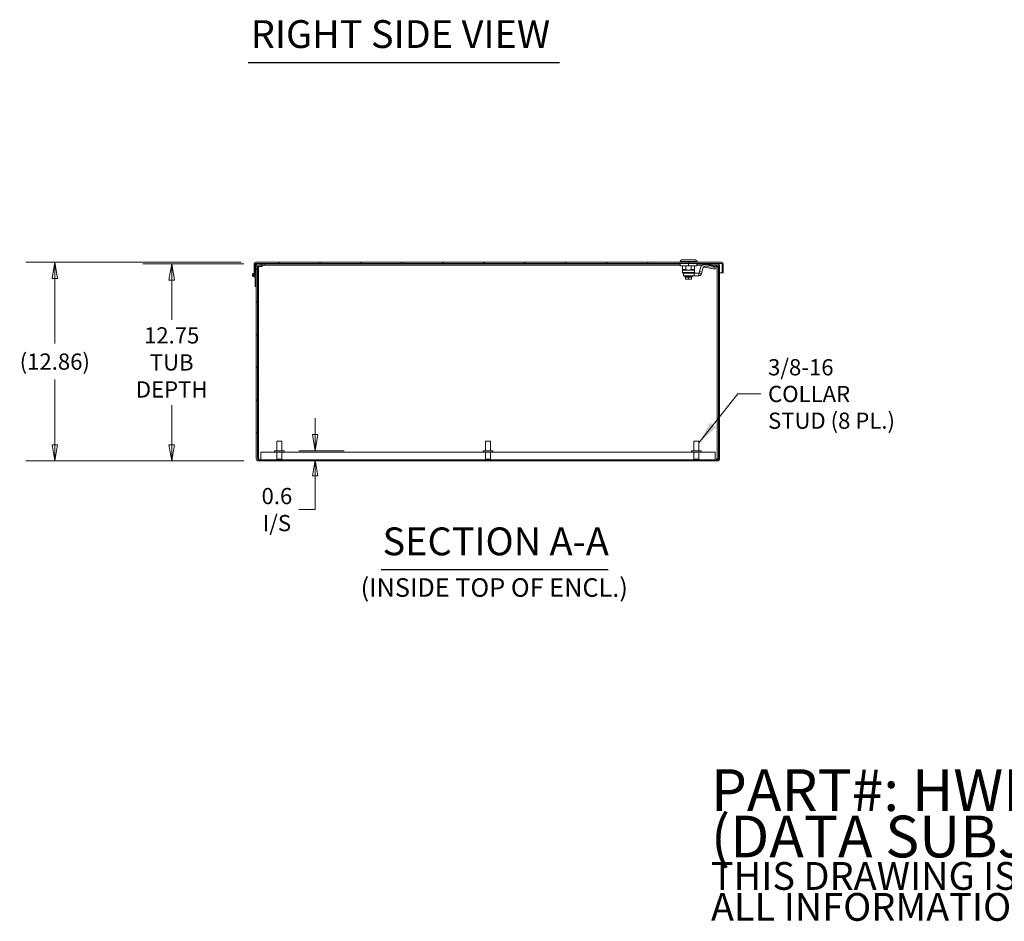
# Model space of a CAD drawing. Units: inches. Extents: x 11 to 245, y 13 to 153.
# Drawn here: x 105 to 169, y 13 to 71 of the extents above; entities that cross this region are included whole.
import ezdxf

# ---------------------------------------------------------------- set-up
doc = ezdxf.new("R2010")
doc.units = ezdxf.units.IN
doc.header["$LTSCALE"] = 15
doc.header["$MEASUREMENT"] = 0
doc.layers.get('0').update_dxf_attribs({"lineweight": 5})
for name, color, linetype, lineweight in [('Dimension (ANSI)', 7, 'Continuous', 5), ('Hatch (ANSI)', 7, 'Continuous', 5), ('Symbol (ANSI)', 7, 'Continuous', 5), ('Visible (ANSI)', 7, 'Continuous', 5)]:
    doc.layers.add(name, color=color, linetype=linetype, lineweight=lineweight)
doc.styles.add('Note Text (ANSI)', font='tahoma.ttf')
doc.styles.add('ROMANS', font='tahoma.ttf')
doc.styles.add('Text Style168', font='tahoma.ttf')
doc.styles.add('Text Style40', font='tahoma.ttf')
doc.dimstyles.new('Default (ANSI)', dxfattribs={"dimscale": 15, "dimtxt": 0.07, "dimasz": 0.07, "dimexe": 0.125, "dimexo": 0.0625, "dimgap": 0.031496, "dimtad": 0, "dimtih": 1, "dimtoh": 1, "dimrnd": 1e-08, "dimzin": 0, "dimdsep": 46, "dimtxsty": 'ROMANS', "dimblk": 'Filled-1', "dimcen": 0.09, "dimdle": 0.393701, "dimclrd": 256, "dimclre": 256, "dimclrt": 256, "dimadec": 0, "dimazin": 0, "dimtfac": 1, "dimtofl": 0, "dimtmove": 0, "dimatfit": 3, "dimfxl": 1, "dimtolj": 1, "dimtzin": 0, "dimlwd": -1, "dimlwe": -1, "dimarcsym": 0})
doc.dimstyles.new('Default (ANSI)$7', dxfattribs={"dimscale": 15, "dimtxt": 0.07, "dimasz": 0.098425, "dimexe": 0.125, "dimexo": 0.0625, "dimgap": 0.031496, "dimtad": 0, "dimtih": 1, "dimtoh": 1, "dimrnd": 1e-08, "dimzin": 0, "dimdsep": 46, "dimtxsty": 'ROMANS', "dimblk": 'Filled-1', "dimcen": 0.09, "dimdle": 0.393701, "dimclrd": 256, "dimclre": 256, "dimclrt": 256, "dimadec": 0, "dimazin": 0, "dimtfac": 1, "dimtofl": 0, "dimtmove": 0, "dimatfit": 3, "dimfxl": 1, "dimtolj": 1, "dimtzin": 0, "dimlwd": -1, "dimlwe": -1, "dimarcsym": 0})

# ---------------------------------------------------------------- blocks, each defined once
blk = doc.blocks.new('Filled-1')
at = {"color": 0}
for p, q in [((0, 0), (-1, 0.167)), ((-1, 0.167), (-1, -0.167)), ((-1, 0), (0, 0)), ((-1, -0.167), (0, 0))]:
    blk.add_line(p, q, dxfattribs=at)
at = {"color": 0, "flags": 128}
blk.add_lwpolyline([(-1, -0.167), (0, 0), (-1, 0.167), (-1, -0.167)], dxfattribs=at)
at = {"color": 0}
blk.add_solid([(-1, -0.167), (0, 0), (-1, 0.167), (-1, -0.167)], dxfattribs=at)
blk = doc.blocks.new('*D7')
at = {"layer": 'Defpoints', "color": 0, "transparency": 16777216}
for p in [(122.564, 43.275), (124.565, 43.275), (120.888, 42.69)]:
    blk.add_point(p, dxfattribs=at)
at = {"layer": 'Dimension (ANSI)', "transparency": 16777216}
for p, q in [((124.565, 44.325), (124.565, 45.375)), ((123.502, 43.275), (126.44, 43.275)), ((124.565, 41.64), (124.565, 40.59)), ((124.565, 39.465), (124.565, 40.59)), ((123.515, 39.465), (124.565, 39.465))]:
    blk.add_line(p, q, dxfattribs=at)
at = {"layer": 'Dimension (ANSI)', "transparency": 16777216, "xscale": 1.050000004470348, "yscale": 1.050000004470348, "zscale": 1.050000004470348}
for p, rotation in [((124.565, 43.275), 270), ((124.565, 42.69), 90)]:
    blk.add_blockref('Filled-1', p, dxfattribs=dict(at, rotation=rotation))
at = {"layer": 'Dimension (ANSI)', "transparency": 16777216, "insert": (122.089, 39.465), "char_height": 1.05, "attachment_point": 5, "style": 'ROMANS'}
blk.add_mtext('\\A1;\\fTahoma|b0|i0;\\H1.0500;0.6\\P\\fTahoma|b0|i0;\\H1.0500;I/S', dxfattribs=at)
blk = doc.blocks.new('*D26')
at = {"layer": 'Defpoints', "color": 0, "transparency": 16777216}
for p in [(115.276, 55.366), (120.888, 55.366), (120.888, 42.616)]:
    blk.add_point(p, dxfattribs=at)
at = {"layer": 'Dimension (ANSI)', "transparency": 16777216}
for p, q in [((119.951, 55.366), (113.401, 55.366)), ((115.276, 54.316), (115.276, 51.75)), ((115.276, 43.666), (115.276, 46.233)), ((119.951, 42.616), (113.401, 42.616))]:
    blk.add_line(p, q, dxfattribs=at)
at = {"layer": 'Dimension (ANSI)', "transparency": 16777216, "xscale": 1.050000004470348, "yscale": 1.050000004470348, "zscale": 1.050000004470348}
for p, rotation in [((115.276, 55.366), 90), ((115.276, 42.616), 270)]:
    blk.add_blockref('Filled-1', p, dxfattribs=dict(at, rotation=rotation))
at = {"layer": 'Dimension (ANSI)', "transparency": 16777216, "insert": (115.276, 48.991), "char_height": 1.05, "attachment_point": 5, "style": 'ROMANS'}
blk.add_mtext('\\A1;\\fTahoma|b0|i0;\\H1.0500;12.75\\P\\fTahoma|b0|i0;\\H1.0500;TUB\\P\\fTahoma|b0|i0;\\H1.0500;DEPTH', dxfattribs=at)
blk = doc.blocks.new('*D27')
at = {"layer": 'Defpoints', "color": 0, "transparency": 16777216}
for p in [(107.709, 55.472), (120.72, 55.472), (120.888, 42.616)]:
    blk.add_point(p, dxfattribs=at)
at = {"layer": 'Dimension (ANSI)', "transparency": 16777216}
for p, q in [((119.783, 55.472), (105.834, 55.472)), ((107.709, 54.422), (107.709, 50.21)), ((107.709, 43.666), (107.709, 47.878)), ((119.951, 42.616), (105.834, 42.616))]:
    blk.add_line(p, q, dxfattribs=at)
at = {"layer": 'Dimension (ANSI)', "transparency": 16777216, "xscale": 1.050000004470348, "yscale": 1.050000004470348, "zscale": 1.050000004470348}
for p, rotation in [((107.709, 55.472), 90), ((107.709, 42.616), 270)]:
    blk.add_blockref('Filled-1', p, dxfattribs=dict(at, rotation=rotation))
at = {"layer": 'Dimension (ANSI)', "transparency": 16777216, "insert": (107.709, 49.044), "char_height": 1.05, "attachment_point": 5, "style": 'ROMANS'}
blk.add_mtext('\\A1;(12.86)', dxfattribs=at)

msp = doc.modelspace()

# ---------------------------------------------------------------- hatches: boundary and pattern name
at = {"layer": 'Hatch (ANSI)'}
h = msp.add_hatch(dxfattribs=at)
h.set_pattern_fill('ANSI31', color=256, scale=15, angle=90, style=0)
edge = h.paths.add_edge_path()
edge.add_ellipse((150.8848, 55.3665), major_axis=(0, 0.0312), ratio=1, start_angle=270, end_angle=360)
edge.add_line((150.8848, 55.3977), (120.7203, 55.3977))
edge.add_ellipse((120.7203, 55.3665), major_axis=(-0.0313, 0), ratio=1, start_angle=270, end_angle=360)
edge.add_line((120.6891, 55.3665), (120.6891, 54.7217))
edge.add_line((120.6891, 54.7217), (120.6151, 54.7217))
edge.add_line((120.6151, 54.7217), (120.6151, 55.3665))
edge.add_ellipse((120.7203, 55.3665), major_axis=(0, 0.1052), ratio=1, start_angle=0, end_angle=90, ccw=False)
edge.add_line((120.7203, 55.4717), (150.8848, 55.4717))
edge.add_ellipse((150.8848, 55.3665), major_axis=(0.1052, 0), ratio=1, start_angle=0, end_angle=90, ccw=False)
edge.add_line((150.9901, 55.3665), (150.9901, 54.7842))
edge.add_line((150.9901, 54.7842), (150.9161, 54.7842))
edge.add_line((150.9161, 54.7842), (150.9161, 55.3665))
h = msp.add_hatch(dxfattribs=at)
h.set_pattern_fill('ANSI31', color=256, scale=12, style=0)
edge = h.paths.add_edge_path()
edge.add_ellipse((120.8881, 55.23), major_axis=(0, 0.1365), ratio=1, start_angle=0, end_angle=90)
edge.add_line((120.7516, 55.23), (120.7516, 42.753))
edge.add_ellipse((120.8881, 42.753), major_axis=(-0.1365, 0), ratio=1, start_angle=0, end_angle=90)
edge.add_line((120.8881, 42.6165), (150.6151, 42.6165))
edge.add_ellipse((150.6151, 42.753), major_axis=(0, -0.1365), ratio=1, start_angle=0, end_angle=90)
edge.add_line((150.7516, 42.753), (150.7516, 55.23))
edge.add_ellipse((150.6151, 55.23), major_axis=(0.1365, 0), ratio=1, start_angle=0, end_angle=90)
edge.add_line((150.6151, 55.3665), (150.1891, 55.3665))
edge.add_line((150.1891, 55.3665), (150.1891, 55.2925))
edge.add_line((150.1891, 55.2925), (150.6151, 55.2925))
edge.add_ellipse((150.6151, 55.23), major_axis=(0, 0.0625), ratio=1, start_angle=270, end_angle=360, ccw=False)
edge.add_line((150.6776, 55.23), (150.6776, 42.753))
edge.add_ellipse((150.6151, 42.753), major_axis=(0.0625, 0), ratio=1, start_angle=270, end_angle=360, ccw=False)
edge.add_line((150.6151, 42.6905), (120.8881, 42.6905))
edge.add_ellipse((120.8881, 42.753), major_axis=(0, -0.0625), ratio=1, start_angle=270, end_angle=360, ccw=False)
edge.add_line((120.8256, 42.753), (120.8256, 55.23))
edge.add_ellipse((120.8881, 55.23), major_axis=(-0.0625, 0), ratio=1, start_angle=270, end_angle=360, ccw=False)
edge.add_line((120.8881, 55.2925), (121.3141, 55.2925))
edge.add_line((121.3141, 55.2925), (121.3141, 55.3665))
edge.add_line((121.3141, 55.3665), (120.8881, 55.3665))

# ---------------------------------------------------------------- linework, layer by layer
at = {"layer": 'Symbol (ANSI)', "lineweight": 30}
for p, q in [((120.2185, 68.4121), (140.3847, 68.4121)), ((128.838, 35.5775), (143.5297, 35.5775))]:
    msp.add_line(p, q, dxfattribs=at)
at = {"layer": 'Visible (ANSI)'}
for p, q in [((150.8848, 55.4717), (120.7203, 55.4717)), ((148.2873, 55.6292), (148.1889, 55.5308)), ((148.1889, 55.5308), (149.2912, 55.5308)), ((148.1889, 55.5308), (148.1889, 55.4717)), ((148.2873, 55.6292), (149.1928, 55.6292)), ((149.1928, 55.6292), (149.2912, 55.5308)), ((149.2912, 55.5308), (149.2912, 55.4717)), ((120.6151, 55.3665), (120.6151, 54.7217)), ((120.6891, 54.7217), (120.6891, 55.3665)), ((120.7203, 55.3977), (150.8848, 55.3977)), ((120.7516, 55.23), (120.7516, 55.3977)), ((120.7516, 55.23), (120.7516, 42.753)), ((120.8256, 42.753), (120.8256, 55.23)), ((120.8996, 55.1987), (120.8256, 55.1987)), ((121.3141, 55.3665), (120.8881, 55.3665)), ((120.8881, 55.2925), (121.3141, 55.2925)), ((120.8996, 55.1987), (120.9621, 55.1987)), ((120.8996, 55.1987), (120.8996, 42.7605)), ((121.1323, 55.1987), (120.9621, 55.1987)), ((121.1323, 55.2298), (121.1323, 55.1987)), ((121.1325, 55.2298), (121.1323, 55.2298)), ((121.1325, 55.2925), (121.1325, 55.23)), ((121.1325, 55.23), (121.1325, 55.2298)), ((121.3141, 55.2925), (121.3141, 55.3665)), ((148.2086, 55.3665), (121.3141, 55.3665)), ((148.2086, 55.2925), (121.3141, 55.2925)), ((148.2086, 55.2402), (148.2086, 55.3977)), ((148.2086, 55.2402), (148.7401, 55.2402)), ((148.3464, 55.2402), (148.3464, 54.9993)), ((148.5597, 54.9993), (148.3464, 54.9993)), ((148.7401, 54.9599), (148.3464, 54.9599)), ((148.3503, 54.9599), (148.3503, 54.8024)), ((148.5597, 55.2402), (148.5597, 54.9993)), ((148.7401, 55.2402), (148.7401, 55.3977)), ((148.7401, 55.2402), (149.2716, 55.2402)), ((148.7401, 54.9599), (149.1338, 54.9599)), ((148.9205, 55.2402), (148.9205, 54.9993)), ((148.9205, 54.9993), (149.1338, 54.9993)), ((149.1139, 54.8615), (149.1139, 54.8024)), ((149.1139, 54.8615), (149.1298, 54.8615)), ((149.1139, 54.8461), (149.1693, 54.7631)), ((149.1298, 54.9599), (149.1298, 54.8615)), ((149.1338, 55.2402), (149.1338, 54.9993)), ((149.2716, 55.2402), (149.2716, 55.3977)), ((150.1891, 55.3665), (149.2716, 55.3665)), ((149.6303, 55.2925), (149.2716, 55.2925)), ((149.4533, 54.8816), (149.4246, 54.7747)), ((149.5301, 55.1683), (149.4533, 54.8816)), ((149.6054, 54.8408), (149.4533, 54.8816)), ((149.6054, 54.8408), (149.5767, 54.734)), ((149.6054, 54.8408), (149.6822, 55.1276)), ((149.7202, 55.3142), (149.7314, 55.3142)), ((149.7202, 55.1567), (149.7314, 55.1567)), ((150.1891, 55.3142), (149.7314, 55.3142)), ((149.7314, 55.2069), (149.7314, 55.1567)), ((149.7705, 55.1567), (149.7314, 55.1567)), ((149.7791, 55.2027), (149.7705, 55.1567)), ((149.7705, 55.1567), (150.3436, 55.0572)), ((149.7793, 55.204), (150.3613, 55.1521)), ((150.4437, 55.1956), (149.8778, 55.3012)), ((150.6151, 55.3665), (150.1891, 55.3665)), ((150.1891, 55.3665), (150.1891, 55.2925)), ((150.1891, 55.2925), (150.6151, 55.2925)), ((150.5304, 55.2294), (150.5035, 55.085)), ((150.5188, 55.1567), (150.5169, 55.1567)), ((150.5188, 55.1671), (150.5188, 55.1567)), ((150.5411, 55.1987), (150.5247, 55.1987)), ((150.5362, 55.2925), (150.5307, 55.2314)), ((150.6036, 55.1987), (150.5411, 55.1987)), ((150.6036, 55.1987), (150.6776, 55.1987)), ((150.6036, 42.7605), (150.6036, 55.1987)), ((150.6776, 55.23), (150.6776, 42.753)), ((150.7516, 42.753), (150.7516, 55.23)), ((150.9161, 55.3665), (150.9161, 54.7842)), ((150.9901, 54.7842), (150.9901, 55.3665)), ((120.6151, 54.7217), (120.6891, 54.7217)), ((120.6891, 54.7927), (120.7516, 54.7927)), ((120.6891, 53.8977), (120.6891, 54.5395)), ((148.3729, 54.8024), (148.3503, 54.8024)), ((148.3897, 54.7631), (148.3503, 54.8024)), ((148.3729, 54.8024), (148.6092, 54.8024)), ((148.4255, 54.7631), (148.3897, 54.7631)), ((148.4055, 54.7631), (148.4055, 54.6056)), ((148.4055, 54.6056), (148.8001, 54.6056)), ((148.4255, 54.7631), (148.4519, 54.7631)), ((148.4519, 54.7631), (148.5702, 54.7631)), ((148.4743, 54.5879), (148.4743, 54.5603)), ((148.4743, 54.5603), (149.0058, 54.5603)), ((148.5225, 54.5209), (148.4743, 54.5603)), ((148.4861, 54.5997), (148.4861, 54.6056)), ((148.49, 54.5997), (148.4861, 54.5997)), ((148.49, 54.5997), (148.49, 54.6056)), ((148.5014, 54.5997), (148.49, 54.5997)), ((148.5014, 54.5997), (148.5014, 54.6056)), ((148.5202, 54.5997), (148.5014, 54.5997)), ((148.5202, 54.5997), (148.5202, 54.6056)), ((148.5455, 54.5997), (148.5202, 54.5997)), ((148.9576, 54.5209), (148.5225, 54.5209)), ((148.5225, 54.5209), (148.5225, 54.5131)), ((148.5225, 54.5131), (148.5517, 54.5131)), ((148.5455, 54.5997), (148.5455, 54.6056)), ((148.5768, 54.5997), (148.5455, 54.5997)), ((148.5517, 54.4028), (148.5517, 54.5131)), ((148.5517, 54.5131), (148.7401, 54.5131)), ((148.5702, 54.7631), (148.5857, 54.7631)), ((148.6434, 54.3831), (148.5714, 54.3831)), ((148.5768, 54.5997), (148.5768, 54.6056)), ((148.5768, 54.5997), (148.6131, 54.5997)), ((148.5857, 54.7631), (148.9024, 54.7631)), ((149.1139, 54.8024), (148.6092, 54.8024)), ((148.6131, 54.5997), (148.6131, 54.6056)), ((148.6532, 54.5997), (148.6131, 54.5997)), ((148.6532, 54.5997), (148.6532, 54.6056)), ((148.6532, 54.5997), (148.696, 54.5997)), ((148.7401, 54.3831), (148.668, 54.3831)), ((148.696, 54.5997), (148.696, 54.6056)), ((148.7401, 54.5997), (148.696, 54.5997)), ((148.7127, 54.5997), (148.7127, 54.6056)), ((148.7401, 54.5997), (148.7401, 54.6056)), ((148.7401, 54.5997), (148.7842, 54.5997)), ((148.7401, 54.5131), (148.9284, 54.5131)), ((148.7401, 54.4028), (148.7401, 54.5131)), ((148.7401, 54.4028), (148.7401, 54.3831)), ((148.8121, 54.3831), (148.7401, 54.3831)), ((148.7842, 54.5997), (148.7842, 54.6056)), ((148.8269, 54.5997), (148.7842, 54.5997)), ((148.7939, 54.5997), (148.7939, 54.6056)), ((149.0945, 54.6056), (148.8001, 54.6056)), ((148.8269, 54.5997), (148.8269, 54.6056)), ((148.8269, 54.5997), (148.867, 54.5997)), ((148.9088, 54.3831), (148.8367, 54.3831)), ((148.867, 54.5997), (148.867, 54.6056)), ((148.9033, 54.5997), (148.867, 54.5997)), ((149.0945, 54.7631), (148.9024, 54.7631)), ((148.9033, 54.5997), (148.9033, 54.6056)), ((148.9033, 54.5997), (148.9346, 54.5997)), ((148.9284, 54.4028), (148.9284, 54.5131)), ((148.9284, 54.5131), (148.9576, 54.5131)), ((148.9346, 54.5997), (148.9346, 54.6056)), ((148.96, 54.5997), (148.9346, 54.5997)), ((148.9576, 54.5209), (149.0058, 54.5603)), ((148.9576, 54.5209), (148.9576, 54.5131)), ((148.96, 54.5997), (148.96, 54.6056)), ((148.96, 54.5997), (148.9787, 54.5997)), ((148.9787, 54.5997), (148.9787, 54.6056)), ((148.9901, 54.5997), (148.9787, 54.5997)), ((148.9901, 54.5997), (148.9901, 54.6056)), ((148.9901, 54.5997), (148.994, 54.5997)), ((148.994, 54.5997), (148.994, 54.6056)), ((149.0058, 54.5879), (149.0058, 54.5603)), ((149.4094, 54.7631), (149.0945, 54.7631)), ((149.0945, 54.6056), (149.0945, 54.7631)), ((149.4094, 54.6056), (149.0945, 54.6056)), ((149.4094, 54.7631), (149.4094, 54.7129)), ((149.4094, 54.7129), (149.4094, 54.6056)), ((149.4246, 54.7747), (149.473, 54.7618)), ((149.473, 54.7618), (149.5767, 54.734)), ((150.7516, 54.7842), (150.9161, 54.7842)), ((150.9161, 54.7842), (150.9901, 54.7842)), ((120.7516, 53.8977), (120.6891, 53.8977)), ((122.0866, 43.9005), (122.4166, 43.9005)), ((122.0866, 43.2755), (122.0866, 43.9005)), ((122.4166, 43.2755), (122.4166, 43.9005)), ((135.5866, 43.9005), (135.9166, 43.9005)), ((135.5866, 43.2755), (135.5866, 43.9005)), ((135.9166, 43.2755), (135.9166, 43.9005)), ((149.0866, 43.9005), (149.4166, 43.9005)), ((149.0866, 43.2755), (149.0866, 43.9005)), ((149.4166, 43.2755), (149.4166, 43.9005)), ((120.8256, 42.7605), (120.8996, 42.7605)), ((120.8761, 42.6916), (120.8761, 42.7605)), ((120.8996, 42.7605), (120.9227, 42.7605)), ((120.9227, 42.7605), (120.9227, 42.6905)), ((121.0415, 43.179), (121.0415, 42.753)), ((122.0866, 43.179), (121.0415, 43.179)), ((121.0415, 42.753), (121.0415, 42.6905)), ((122.5641, 43.2755), (121.9391, 43.2755)), ((121.9391, 43.2755), (121.9391, 43.1905)), ((122.5641, 43.1905), (121.9391, 43.1905)), ((122.0866, 43.1905), (122.0866, 42.7255)), ((122.0866, 42.7255), (122.4166, 42.7255)), ((122.1216, 42.6905), (122.0866, 42.7255)), ((122.3816, 42.6905), (122.4166, 42.7255)), ((122.4166, 43.1905), (122.4166, 42.7255)), ((135.5866, 43.179), (122.4166, 43.179)), ((122.5641, 43.2755), (122.5641, 43.1905)), ((136.0641, 43.2755), (135.4391, 43.2755)), ((135.4391, 43.2755), (135.4391, 43.1905)), ((136.0641, 43.1905), (135.4391, 43.1905)), ((135.5866, 43.1905), (135.5866, 42.7255)), ((135.5866, 42.7255), (135.9166, 42.7255)), ((135.6216, 42.6905), (135.5866, 42.7255)), ((135.8816, 42.6905), (135.9166, 42.7255)), ((135.9166, 43.1905), (135.9166, 42.7255)), ((149.0866, 43.179), (135.9166, 43.179)), ((136.0641, 43.2755), (136.0641, 43.1905)), ((149.5641, 43.2755), (148.9391, 43.2755)), ((148.9391, 43.2755), (148.9391, 43.1905)), ((149.5641, 43.1905), (148.9391, 43.1905)), ((149.0866, 43.1905), (149.0866, 42.7255)), ((149.0866, 42.7255), (149.4166, 42.7255)), ((149.1216, 42.6905), (149.0866, 42.7255)), ((149.3816, 42.6905), (149.4166, 42.7255)), ((149.4166, 43.1905), (149.4166, 42.7255)), ((150.4617, 43.179), (149.4166, 43.179)), ((149.5641, 43.2755), (149.5641, 43.1905)), ((150.4617, 42.753), (150.4617, 43.179)), ((150.4617, 42.6905), (150.4617, 42.753)), ((150.5804, 42.7605), (150.6036, 42.7605)), ((150.5804, 42.6905), (150.5804, 42.7605)), ((150.6036, 42.7605), (150.6776, 42.7605)), ((150.6271, 42.7605), (150.6271, 42.6916)), ((150.6151, 42.6905), (120.8881, 42.6905)), ((120.8881, 42.6165), (150.6151, 42.6165))]:
    msp.add_line(p, q, dxfattribs=at)
for radius in [0.065, 0.06]:
    msp.add_circle((120.6266, 54.6477), radius, dxfattribs=at)
for centre, radius, start, end in [((120.7203, 55.3665), 0.1052, 90, 180), ((150.8848, 55.3665), 0.1052, 0, 90), ((120.7203, 55.3665), 0.0313, 90, 180), ((120.8881, 55.23), 0.1365, 90, 180), ((120.8881, 55.23), 0.0625, 90, 180), ((149.7202, 55.1174), 0.1969, 90, 165), ((149.7202, 55.1174), 0.0394, 90, 165), ((150.6151, 55.23), 0.1365, 0, 90), ((150.6151, 55.23), 0.0625, 0, 90), ((150.8848, 55.3665), 0.0312, 0, 90), ((120.6266, 54.6477), 0.125, 95.278676, 300), ((120.6266, 54.6477), 0.125, 0, 60), ((148.4861, 54.5879), 0.0118, 89.999989, 180), ((148.5714, 54.4028), 0.0197, 180, 270), ((148.9088, 54.4028), 0.0197, 270, 0), ((148.994, 54.5879), 0.0118, 0, 90.000011), ((120.8881, 42.753), 0.1365, 180, 270), ((120.8881, 42.753), 0.0625, 180, 270), ((150.6151, 42.753), 0.1365, 270, 0), ((150.6151, 42.753), 0.0625, 270, 0)]:
    msp.add_arc(centre, radius, start, end, dxfattribs=at)
for centre, major_axis, ratio, start_param, end_param in [((149.7314, 55.1567), (0.367, 0), 0.4290568, 1.160644, 1.5707963), ((150.3487, 55.1139), (0.1548, -0.0289), 0.3601811, 4.7468524, 6.2831853), ((150.4361, 55.5826), (-0.0802, -0.4298), 0.3601811, 0.0344634, 0.5215146), ((150.3756, 55.2583), (0.1548, -0.0289), 0.3601811, 5.2339035, 6.3176488), ((148.668, 54.3949), (0, -0.0118), 0.4254548, 6.2831842, 6.2832617)]:
    msp.add_ellipse(centre, major_axis=major_axis, ratio=ratio, start_param=start_param, end_param=end_param, dxfattribs=at)
for points in [[(148.3464, 54.9993), (148.3464, 54.9599), (148.3464, 54.9599)], [(148.5597, 54.9993), (148.6542, 54.9599), (148.7401, 54.9599)], [(148.9205, 54.9993), (148.826, 54.9599), (148.7401, 54.9599)], [(149.1338, 54.9993), (149.1338, 54.9599), (149.1338, 54.9599)]]:
    msp.add_rational_spline(points, [1.61904761859, 1.69999999952, 1.69999999952], degree=2, dxfattribs=at)
for points, knots in [([(149.7314, 55.2069), (149.7315, 55.2069), (149.7315, 55.2069), (149.7395, 55.2069), (149.7475, 55.2066), (149.7634, 55.2057), (149.7714, 55.205), (149.7793, 55.204)], [-0.12194027, -0.12194027, -0.12194027, -0.12194027, -0.12149789, -0.12149789, -0.06106168, -0.06106168, -0.00011381, -0.00011381, -0.00011381, -0.00011381]), ([(149.4094, 54.7631), (149.411, 54.7631), (149.4126, 54.7633), (149.4156, 54.7643), (149.4171, 54.765), (149.4193, 54.7665), (149.4201, 54.7672), (149.4226, 54.7698), (149.4239, 54.7722), (149.4246, 54.7747)], [-0.067405328, -0.067405328, -0.067405328, -0.067405328, -0.051794269, -0.051794269, -0.036185659, -0.036185659, -0.025799924, -0.025799924, 0, 0, 0, 0]), ([(149.5767, 54.734), (149.5741, 54.7241), (149.5706, 54.7145), (149.5619, 54.6959), (149.5566, 54.6869), (149.5466, 54.6728), (149.5422, 54.6674), (149.5314, 54.6554), (149.5246, 54.6491), (149.5133, 54.6401), (149.509, 54.637), (149.4952, 54.6279), (149.4852, 54.6226), (149.4643, 54.6141), (149.4534, 54.6109), (149.4315, 54.6066), (149.4205, 54.6056), (149.4094, 54.6056)], [-0.57957693, -0.57957693, -0.57957693, -0.57957693, -0.50163898, -0.50163898, -0.42228919, -0.42228919, -0.36940714, -0.36940714, -0.29888039, -0.29888039, -0.25859608, -0.25859608, -0.17239221, -0.17239221, -0.08620004, -0.08620004, -0.00170835, -0.00170835, -0.00170835, -0.00170835])]:
    msp.add_open_spline(points, degree=3, knots=knots, dxfattribs=at)
for points in [[(148.3729, 54.8024), (148.3792, 54.7973), (148.3915, 54.7875), (148.409, 54.7743), (148.4201, 54.7666), (148.4255, 54.7631)], [(148.5857, 54.7631), (148.5886, 54.7666), (148.5942, 54.7743), (148.6021, 54.7874), (148.6069, 54.7973), (148.6092, 54.8024)], [(148.6434, 54.3831), (148.6434, 54.3831), (148.6434, 54.3831), (148.6434, 54.3831)], [(148.6434, 54.3831), (148.6434, 54.3831), (148.6434, 54.3831), (148.6434, 54.3831)], [(148.668, 54.3831), (148.6594, 54.3831), (148.6512, 54.3831), (148.6434, 54.3831)], [(148.8121, 54.3831), (148.8121, 54.3831), (148.8121, 54.3831), (148.8121, 54.3831)], [(148.8367, 54.3831), (148.8289, 54.3831), (148.8207, 54.3831), (148.8121, 54.3831)], [(148.8367, 54.3831), (148.8367, 54.3831), (148.8367, 54.3831), (148.8367, 54.3831)], [(148.8367, 54.3831), (148.8367, 54.3831), (148.8367, 54.3831), (148.8367, 54.3831)], [(149.1139, 54.8024), (149.1092, 54.7979), (149.0998, 54.7889), (149.0861, 54.7758), (149.0771, 54.7673), (149.0727, 54.7631)]]:
    msp.add_open_spline(points, degree=3, dxfattribs=at)

# ---------------------------------------------------------------- texts
at = {"layer": 'Symbol (ANSI)', "attachment_point": 7}
for s, insert, char_height, style in [('RIGHT SIDE VIEW', (120.3985, 68.7821), 1.8, 'Text Style168'), ('SECTION A-A', (128.9302, 35.9446), 1.8, 'Text Style168'), ('(INSIDE TOP OF ENCL.)', (127.511, 33.4436), 1.2, 'Text Style40')]:
    msp.add_mtext(s, dxfattribs=dict(at, insert=insert, char_height=char_height, style=style))
at = {"layer": 'Symbol (ANSI)', "attachment_point": 4}
for s, insert, char_height, width, line_spacing_factor, style in [('{\\fTahoma|b0|i0;3/8-16 COLLAR\\P\\fTahoma|b0|i0;STUD (8 PL.)}', (153.8893, 46.9482), 1.05, 9.766531, 0.987884, 'ROMANS'), ('{\\H1.8x;PART#: HWDN1C303612LP\\P(DATA SUBJECT TO CHANGE WITHOUT NOTICE)\\H1.6086x; \\H0.69072x;\\P\\H1.1651x; \\H0.51498x;\\PTHIS DRAWING IS PROPERTY OF HUBBELL INC. WIEGMANN\\H1.6157x; \\H0.61894x;\\PALL INFORMATION IS PROPRIETARY AND NOT TO BE DUPLICATED\\fRomanS|b0|i0|c0|p2;\\H1.5834x; \\H0.63154x;\\P\\H1.5591x; }', (150.1902, 17.6472), 1.5, 100.864081, 0.6675, 'Note Text (ANSI)')]:
    msp.add_mtext(s, dxfattribs=dict(at, insert=insert, char_height=char_height, width=width, line_spacing_factor=line_spacing_factor, style=style))

# ---------------------------------------------------------------- dimensions: what is measured, and where the dimension line sits
at = {"layer": 'Dimension (ANSI)'}
for base, p1, p2, angle, text, override, picture, middle in [((107.7085, 55.4717), (120.8881, 42.6165), (120.7203, 55.4717), 270, '(<>)', {"dimgap": 0.031496, "dimdec": 2, "dimtol": 0, "dimlim": 0, "dimtp": 0, "dimtm": 0, "dimtdec": 2, "dimatfit": 1}, '*D27', (107.7085, 49.0441)), ((115.2756, 55.3665), (120.8881, 42.6165), (120.8881, 55.3665), 270, '\\fTahoma|b0|i0;\\H1.0500;<>\\P\\fTahoma|b0|i0;\\H1.0500;TUB\\P\\fTahoma|b0|i0;\\H1.0500;DEPTH', {"dimgap": 0.031496, "dimdec": 2, "dimtol": 0, "dimlim": 0, "dimtp": 0, "dimtm": 0, "dimtdec": 2, "dimatfit": 1}, '*D26', (115.2756, 48.9915)), ((124.5651, 43.2755), (120.8881, 42.6905), (122.5641, 43.2755), 90, '\\fTahoma|b0|i0;\\H1.0500;<>\\P\\fTahoma|b0|i0;\\H1.0500;I/S', {"dimgap": 0.031496, "dimdec": 1, "dimse1": 1, "dimtol": 0, "dimlim": 0, "dimtp": 0, "dimtm": 0, "dimtdec": 1, "dimtmove": 1, "dimatfit": 1}, '*D7', (124.5037, 39.4653))]:
    dim = msp.add_linear_dim(base=base, p1=p1, p2=p2, angle=angle, text=text, dimstyle='Default (ANSI)', override=override, dxfattribs=at)
    dim.commit()
    dim.dimension.update_dxf_attribs({"geometry": picture, "text_midpoint": middle, "dimtype": 160})

# ---------------------------------------------------------------- leaders
at = {"layer": 'Symbol (ANSI)', "annotation_type": 0, "has_hookline": 1, "hookline_direction": 0, "text_width": 9.725}
msp.add_leader([(149.4166, 43.7884), (151.9405, 46.9482), (153.4169, 46.9482)], dimstyle='Default (ANSI)$7', override={"dimtad": 0}, dxfattribs=at)

doc.saveas('drawing.dxf')
